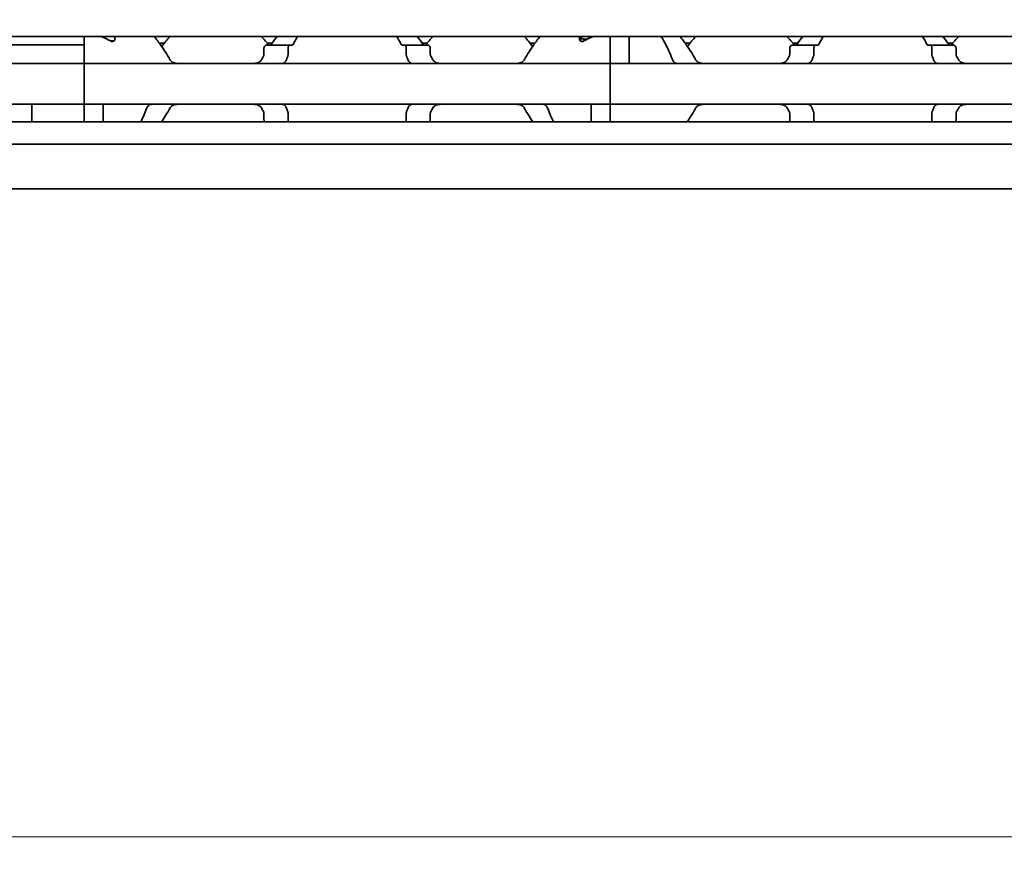
# Model space of a CAD drawing. Units: millimetres. Extents: x 0 to 841, y 0 to 594.
# Drawn here: x 396 to 463, y 367 to 424 of the extents above; entities that cross this region are included whole.
import ezdxf

# ---------------------------------------------------------------- set-up
doc = ezdxf.new("R2010")
doc.units = ezdxf.units.MM
doc.layers.add('Dimension', color=7, linetype='Continuous', lineweight=20)
doc.layers.add('Visible', color=7, linetype='Continuous', lineweight=35)
doc.styles.add('Dimensions', font='arial.ttf')
doc.dimstyles.new('Dimension style', dxfattribs={"dimtxt": 3.5, "dimasz": 2.5, "dimexe": 1, "dimexo": 1, "dimgap": 0.5, "dimtad": 1, "dimdec": 3, "dimrnd": 1e-08, "dimtxsty": 'Dimensions', "dimcen": 0.09, "dimdle": 10, "dimclrd": 172, "dimclre": 172, "dimclrt": 7, "dimaunit": 1, "dimadec": 0, "dimazin": 2, "dimtfac": 0.714286, "dimtdec": 3, "dimtmove": 0, "dimatfit": 3, "dimfxl": 1, "dimtolj": 1, "dimlwd": -1, "dimlwe": -1, "dimarcsym": 0})

# ---------------------------------------------------------------- blocks, each defined once
blk = doc.blocks.new('*D24')
at = {"layer": 'Defpoints', "color": 0, "transparency": 16777216}
for p in [(110.846, 424.356), (610.846, 413.044), (610.846, 368.37)]:
    blk.add_point(p, dxfattribs=at)
at = {"layer": 'Dimension', "color": 172, "true_color": 0x0000c6, "transparency": 16777216}
for p, q in [((110.846, 423.356), (110.846, 367.37)), ((610.846, 412.044), (610.846, 367.37)), ((113.346, 368.37), (608.346, 368.37))]:
    blk.add_line(p, q, dxfattribs=at)
for points in [[(113.346, 368.787), (113.346, 367.953), (110.846, 368.37)], [(608.346, 368.787), (608.346, 367.953), (610.846, 368.37)]]:
    blk.add_solid(points, dxfattribs=at)
at = {"layer": 'Dimension', "color": 7, "transparency": 16777216, "insert": (360.846, 372.444), "char_height": 3.5, "attachment_point": 2, "style": 'Dimensions'}
blk.add_mtext('\\A1;500{\\H2.5;±1}', dxfattribs=at)

msp = doc.modelspace()

# ---------------------------------------------------------------- linework, layer by layer
at = {"layer": 'Visible'}
for p, q in [((591.5458, 423.2065), (125.5458, 423.2065)), ((400.1958, 422.6431), (400.1958, 423.2065)), ((402.1958, 422.9065), (401.9671, 422.9065)), ((402.1958, 422.8911), (402.1958, 422.9065)), ((402.2958, 423.021), (402.2958, 423.2065)), ((405.673, 422.7565), (405.3309, 422.7565)), ((413.0607, 422.7565), (412.7186, 422.7565)), ((423.673, 422.7565), (423.3309, 422.7565)), ((431.0607, 422.7565), (430.7186, 422.7565)), ((434.0958, 423.021), (434.0958, 423.2065)), ((434.1958, 423.2065), (434.1958, 423.2048)), ((434.1958, 422.8911), (434.1958, 423.2048)), ((436.1958, 421.6329), (436.1958, 423.2065)), ((436.1958, 421.6329), (436.1958, 423.2065)), ((437.4958, 421.6329), (437.4958, 423.2065)), ((441.673, 422.7565), (441.3309, 422.7565)), ((449.0607, 422.7565), (448.7186, 422.7565)), ((459.673, 422.7565), (459.3309, 422.7565)), ((382.1958, 422.6431), (400.1958, 422.6431)), ((400.1958, 421.6329), (400.1958, 422.6431)), ((400.1958, 421.6329), (400.1958, 422.6431)), ((412.5004, 422.4065), (412.5004, 421.9671)), ((414.2762, 422.6065), (412.6829, 422.6065)), ((414.1526, 421.9671), (414.1526, 422.4065)), ((414.4236, 422.6065), (414.2762, 422.6065)), ((422.1155, 422.6065), (421.968, 422.6065)), ((423.7087, 422.6065), (422.1155, 422.6065)), ((422.239, 421.9671), (422.239, 422.4065)), ((423.8913, 422.4065), (423.8913, 421.9671)), ((448.5004, 421.9671), (448.5004, 422.4065)), ((450.2762, 422.6065), (448.6829, 422.6065)), ((450.1526, 422.4065), (450.1526, 421.9671)), ((450.2762, 422.6065), (450.4236, 422.6065)), ((457.968, 422.6065), (458.1155, 422.6065)), ((459.7087, 422.6065), (458.1155, 422.6065)), ((458.239, 422.4065), (458.239, 421.9671)), ((459.8913, 421.9671), (459.8913, 422.4065)), ((400.1958, 421.6329), (400.1958, 421.3565)), ((400.1958, 421.3565), (400.1958, 421.6329)), ((436.1958, 421.6329), (436.1958, 421.3565)), ((436.1958, 421.3565), (436.1958, 421.6329)), ((437.4958, 421.3565), (437.4958, 421.6329)), ((400.1958, 421.3565), (382.1958, 421.3565)), ((400.1958, 421.3565), (400.1958, 420.1565)), ((436.1958, 421.3565), (400.1958, 421.3565)), ((436.1958, 420.1565), (436.1958, 421.3565)), ((436.1958, 421.3565), (436.1958, 420.1565)), ((472.1958, 421.3565), (436.1958, 421.3565)), ((400.1958, 420.1565), (400.1958, 419.7565)), ((436.1958, 420.1565), (436.1958, 419.7565)), ((436.1958, 420.1565), (436.1958, 419.7565)), ((400.1958, 419.7565), (400.1958, 418.5565)), ((436.1958, 418.5565), (436.1958, 419.7565)), ((436.1958, 419.7565), (436.1958, 418.5565)), ((400.1958, 418.5565), (382.1958, 418.5565)), ((396.5958, 418.28), (396.5958, 418.5538)), ((396.5958, 417.3565), (396.5958, 418.28)), ((400.1958, 418.5565), (400.1958, 418.28)), ((400.1958, 418.28), (400.1958, 418.5565)), ((436.1958, 418.5565), (400.1958, 418.5565)), ((400.1958, 417.3565), (400.1958, 418.28)), ((400.1958, 417.3565), (400.1958, 418.28)), ((401.4958, 418.28), (401.4958, 418.5565)), ((401.4958, 417.3565), (401.4958, 418.28)), ((434.8958, 418.28), (434.8958, 418.5565)), ((434.8958, 417.3565), (434.8958, 418.28)), ((436.1958, 418.5565), (436.1958, 418.28)), ((436.1958, 418.28), (436.1958, 418.5565)), ((472.1958, 418.5565), (436.1958, 418.5565)), ((436.1958, 417.3565), (436.1958, 418.28)), ((436.1958, 417.3565), (436.1958, 418.28)), ((602.8458, 417.3565), (115.8458, 417.3565)), ((412.5004, 417.9459), (412.5004, 417.5065)), ((414.1526, 417.5065), (414.1526, 417.9459)), ((422.239, 417.5065), (422.239, 417.9459)), ((423.8913, 417.9459), (423.8913, 417.5065)), ((448.5004, 417.5065), (448.5004, 417.9459)), ((450.1526, 417.9459), (450.1526, 417.5065)), ((458.239, 417.9459), (458.239, 417.5065)), ((459.8913, 417.5065), (459.8913, 417.9459)), ((602.8458, 415.8233), (115.8458, 415.8233)), ((602.8458, 412.7565), (115.8458, 412.7565))]:
    msp.add_line(p, q, dxfattribs=at)
for centre, start, end in [((409.1958, 419.9565), 133.761743, 145.258761), ((409.1958, 419.9565), 36.0782, 46.238257), ((427.1958, 419.9565), 133.761743, 143.9218), ((427.1958, 419.9565), 34.741239, 46.238257), ((445.1958, 419.9565), 133.761743, 145.258761), ((445.1958, 419.9565), 36.0782, 46.238257), ((463.1958, 419.9565), 133.761743, 143.9218), ((409.1958, 419.9565), 214.741239, 215.294395), ((427.1958, 419.9565), 324.705605, 325.258761), ((445.1958, 419.9565), 214.741239, 215.294395)]:
    msp.add_arc(centre, 4.5, start, end, dxfattribs=at)
for centre, major_axis, ratio, start_param, end_param in [((398.7258, 419.9565), (5.25, 0), 0.7142857, 0.9023565, 1.0484815), ((437.6658, 419.9565), (5.25, 0), 0.7142857, 2.0931111, 2.2392362), ((437.6958, 419.9565), (-5.3571, 0), 0.7, 5.2347038, 5.3130882), ((396.0645, 418.0251), (0.5307, 0.5307), 0.0501627, 6.2329323, 6.3334381)]:
    msp.add_ellipse(centre, major_axis=major_axis, ratio=ratio, start_param=start_param, end_param=end_param, dxfattribs=at)
for points, knots in [([(402.2958, 423.021), (402.2958, 423.0027), (402.2905, 422.9826), (402.2684, 422.9444), (402.2516, 422.9262), (402.2146, 422.8997), (402.1937, 422.8888), (402.1469, 422.8737), (402.1208, 422.8696), (402.0708, 422.8696), (402.0448, 422.8737), (402.0062, 422.8861), (401.9921, 422.8924), (401.9796, 422.8994)], [-0.1012753, -0.1012753, -0.1012753, -0.1012753, -0.091764936, -0.091764936, -0.082254572, -0.082254572, -0.074754599, -0.074754599, -0.067254627, -0.067254627, -0.059754655, -0.059754655, -0.054895313, -0.054895313, -0.054895313, -0.054895313]), ([(406.0481, 421.6329), (405.8529, 422.0011), (405.6314, 422.3326), (405.2815, 422.8286), (405.1262, 423.0348), (404.9938, 423.206)], [-2.25468967, -2.25468967, -2.25468967, -2.25468967, -2.12404524, -2.12404524, -2.01953384, -2.01953384, -2.01953384, -2.01953384]), ([(431.3978, 423.206), (431.2654, 423.0348), (431.1102, 422.8286), (430.7603, 422.3326), (430.5388, 422.0011), (430.3435, 421.6329)], [-0.41415836, -0.41415836, -0.41415836, -0.41415836, -0.30964696, -0.30964696, -0.17900254, -0.17900254, -0.17900254, -0.17900254]), ([(434.4121, 422.8994), (434.3996, 422.8924), (434.3855, 422.8861), (434.3469, 422.8737), (434.3208, 422.8696), (434.2958, 422.8696), (434.2708, 422.8696), (434.2448, 422.8737), (434.1979, 422.8888), (434.1771, 422.8997), (434.1401, 422.9262), (434.1233, 422.9444), (434.1011, 422.9826), (434.0958, 423.0027), (434.0958, 423.021)], [-0.012359314, -0.012359314, -0.012359314, -0.012359314, -0.007499972, -0.007499972, 0, 0, 0, 0.007499972, 0.007499972, 0.014999944, 0.014999944, 0.024510308, 0.024510308, 0.034020672, 0.034020672, 0.034020672, 0.034020672]), ([(434.1958, 423.2048), (434.1958, 423.1824), (434.2038, 423.1575), (434.2364, 423.1097), (434.2612, 423.0868), (434.3159, 423.0524), (434.3477, 423.0377), (434.4188, 423.0175), (434.4582, 423.0121), (434.4958, 423.0121), (434.5334, 423.0121), (434.5728, 423.0175), (434.6298, 423.0337), (434.6498, 423.0414), (434.6679, 423.05)], [0.145856948, 0.145856948, 0.145856948, 0.145856948, 0.15931058, 0.15931058, 0.172764212, 0.172764212, 0.184042607, 0.184042607, 0.195321002, 0.195321002, 0.195321002, 0.206599397, 0.206599397, 0.213383671, 0.213383671, 0.213383671, 0.213383671]), ([(439.7061, 423.206), (439.8065, 423.0363), (439.9229, 422.8309), (440.1779, 422.335), (440.3334, 422.0025), (440.4642, 421.6329)], [0.77808996, 0.77808996, 0.77808996, 0.77808996, 0.87865488, 0.87865488, 1.00196578, 1.00196578, 1.00196578, 1.00196578]), ([(442.0481, 421.6329), (441.8529, 422.0011), (441.6314, 422.3326), (441.2815, 422.8286), (441.1262, 423.0348), (440.9938, 423.206)], [-1.03784356, -1.03784356, -1.03784356, -1.03784356, -0.90719914, -0.90719914, -0.80268774, -0.80268774, -0.80268774, -0.80268774]), ([(412.6829, 422.6065), (412.6605, 422.6065), (412.636, 422.6011), (412.5891, 422.5784), (412.5667, 422.5611), (412.5353, 422.5235), (412.5227, 422.5032), (412.5052, 422.4572), (412.5004, 422.4315), (412.5004, 422.4065)], [-0.105940543, -0.105940543, -0.105940543, -0.105940543, -0.095622909, -0.095622909, -0.085305275, -0.085305275, -0.077812409, -0.077812409, -0.070319542, -0.070319542, -0.070319542, -0.070319542]), ([(412.993, 422.6622), (412.9876, 422.6546), (412.9819, 422.6479), (412.9759, 422.6419), (412.9698, 422.6359), (412.9636, 422.6307), (412.9571, 422.6263), (412.9506, 422.6219), (412.944, 422.6182), (412.9372, 422.6153), (412.9303, 422.6124), (412.9234, 422.6102), (412.9163, 422.6087), (412.9091, 422.6072), (412.9019, 422.6065), (412.8945, 422.6065)], [0, 0, 0, 0, 0.2, 0.2, 0.2, 0.4, 0.4, 0.4, 0.6, 0.6, 0.6, 0.8, 0.8, 0.8, 1, 1, 1, 1]), ([(414.1526, 422.4065), (414.1526, 422.4315), (414.1559, 422.4577), (414.1682, 422.5053), (414.1773, 422.5266), (414.199, 422.5632), (414.2136, 422.5797), (414.2446, 422.6013), (414.2611, 422.6065), (414.2762, 422.6065)], [0, 0, 0, 0, 0.007494944, 0.007494944, 0.014989887, 0.014989887, 0.023898388, 0.023898388, 0.032806888, 0.032806888, 0.032806888, 0.032806888]), ([(414.4236, 422.6065), (414.429, 422.6065), (414.4343, 422.6073), (414.4395, 422.6088), (414.4446, 422.6104), (414.4497, 422.6127), (414.4546, 422.6157), (414.4595, 422.6188), (414.4643, 422.6225), (414.4689, 422.627), (414.4735, 422.6315), (414.4778, 422.6367), (414.482, 422.6426), (414.4862, 422.6484), (414.4901, 422.655), (414.4938, 422.6622)], [0, 0, 0, 0, 0.2, 0.2, 0.2, 0.4, 0.4, 0.4, 0.6, 0.6, 0.6, 0.8, 0.8, 0.8, 1, 1, 1, 1]), ([(421.8979, 422.6622), (421.9016, 422.6548), (421.9056, 422.6482), (421.9099, 422.6423), (421.9141, 422.6363), (421.9185, 422.6311), (421.9231, 422.6267), (421.9277, 422.6222), (421.9325, 422.6185), (421.9374, 422.6155), (421.9423, 422.6125), (421.9473, 422.6102), (421.9524, 422.6087), (421.9575, 422.6072), (421.9627, 422.6065), (421.968, 422.6065)], [0, 0, 0, 0, 0.2, 0.2, 0.2, 0.4, 0.4, 0.4, 0.6, 0.6, 0.6, 0.8, 0.8, 0.8, 1, 1, 1, 1]), ([(422.1155, 422.6065), (422.1306, 422.6065), (422.147, 422.6013), (422.1781, 422.5797), (422.1927, 422.5632), (422.2143, 422.5266), (422.2234, 422.5053), (422.2358, 422.4577), (422.239, 422.4315), (422.239, 422.4065)], [0.097683972, 0.097683972, 0.097683972, 0.097683972, 0.106592472, 0.106592472, 0.115500973, 0.115500973, 0.122995916, 0.122995916, 0.13049086, 0.13049086, 0.13049086, 0.13049086]), ([(423.4972, 422.6065), (423.4897, 422.6065), (423.4823, 422.6073), (423.475, 422.6088), (423.4678, 422.6103), (423.4608, 422.6125), (423.4539, 422.6155), (423.4471, 422.6185), (423.4404, 422.6222), (423.434, 422.6267), (423.4276, 422.6311), (423.4214, 422.6363), (423.4155, 422.6422), (423.4096, 422.6481), (423.404, 422.6548), (423.3987, 422.6622)], [0, 0, 0, 0, 0.2, 0.2, 0.2, 0.4, 0.4, 0.4, 0.6, 0.6, 0.6, 0.8, 0.8, 0.8, 1, 1, 1, 1]), ([(423.8913, 422.4065), (423.8913, 422.4315), (423.8865, 422.4572), (423.8689, 422.5032), (423.8563, 422.5235), (423.8249, 422.5611), (423.8026, 422.5784), (423.7557, 422.6011), (423.7311, 422.6065), (423.7087, 422.6065)], [-0.070309255, -0.070309255, -0.070309255, -0.070309255, -0.062816389, -0.062816389, -0.055323522, -0.055323522, -0.045005888, -0.045005888, -0.034688254, -0.034688254, -0.034688254, -0.034688254]), ([(448.6829, 422.6065), (448.6605, 422.6065), (448.636, 422.6011), (448.5891, 422.5784), (448.5667, 422.5611), (448.5353, 422.5235), (448.5227, 422.5032), (448.5052, 422.4572), (448.5004, 422.4315), (448.5004, 422.4065)], [-0.035621001, -0.035621001, -0.035621001, -0.035621001, -0.025303367, -0.025303367, -0.014985733, -0.014985733, -0.007492866, -0.007492866, 0, 0, 0, 0]), ([(448.993, 422.6622), (448.9876, 422.6546), (448.9819, 422.6479), (448.9759, 422.6419), (448.9698, 422.6359), (448.9636, 422.6307), (448.9571, 422.6263), (448.9506, 422.6219), (448.944, 422.6182), (448.9372, 422.6153), (448.9303, 422.6124), (448.9234, 422.6102), (448.9163, 422.6087), (448.9091, 422.6072), (448.9019, 422.6065), (448.8945, 422.6065)], [0, 0, 0, 0, 0.2, 0.2, 0.2, 0.4, 0.4, 0.4, 0.6, 0.6, 0.6, 0.8, 0.8, 0.8, 1, 1, 1, 1]), ([(450.1526, 422.4065), (450.1526, 422.4326), (450.1562, 422.46), (450.1695, 422.5092), (450.1793, 422.531), (450.2016, 422.5663), (450.2158, 422.5816), (450.2458, 422.6017), (450.2617, 422.6065), (450.2762, 422.6065)], [0.06524543, 0.06524543, 0.06524543, 0.06524543, 0.0730887, 0.0730887, 0.08093197, 0.08093197, 0.089494987, 0.089494987, 0.098058005, 0.098058005, 0.098058005, 0.098058005]), ([(450.4236, 422.6065), (450.429, 422.6065), (450.4343, 422.6073), (450.4395, 422.6088), (450.4446, 422.6104), (450.4497, 422.6127), (450.4546, 422.6157), (450.4595, 422.6188), (450.4643, 422.6225), (450.4689, 422.627), (450.4735, 422.6315), (450.4778, 422.6367), (450.482, 422.6426), (450.4862, 422.6484), (450.4901, 422.655), (450.4938, 422.6622)], [0, 0, 0, 0, 0.2, 0.2, 0.2, 0.4, 0.4, 0.4, 0.6, 0.6, 0.6, 0.8, 0.8, 0.8, 1, 1, 1, 1]), ([(457.8979, 422.6622), (457.9016, 422.6548), (457.9056, 422.6482), (457.9099, 422.6423), (457.9141, 422.6363), (457.9185, 422.6311), (457.9231, 422.6267), (457.9277, 422.6222), (457.9325, 422.6185), (457.9374, 422.6155), (457.9423, 422.6125), (457.9473, 422.6102), (457.9524, 422.6087), (457.9575, 422.6072), (457.9627, 422.6065), (457.968, 422.6065)], [0, 0, 0, 0, 0.2, 0.2, 0.2, 0.4, 0.4, 0.4, 0.6, 0.6, 0.6, 0.8, 0.8, 0.8, 1, 1, 1, 1]), ([(458.1155, 422.6065), (458.13, 422.6065), (458.1458, 422.6017), (458.1759, 422.5816), (458.1901, 422.5663), (458.2123, 422.531), (458.2221, 422.5092), (458.2355, 422.46), (458.239, 422.4326), (458.239, 422.4065)], [0.032441368, 0.032441368, 0.032441368, 0.032441368, 0.041004385, 0.041004385, 0.049567403, 0.049567403, 0.057410673, 0.057410673, 0.065253943, 0.065253943, 0.065253943, 0.065253943]), ([(459.4972, 422.6065), (459.4897, 422.6065), (459.4823, 422.6073), (459.475, 422.6088), (459.4678, 422.6103), (459.4608, 422.6125), (459.4539, 422.6155), (459.4471, 422.6185), (459.4404, 422.6222), (459.434, 422.6267), (459.4276, 422.6311), (459.4214, 422.6363), (459.4155, 422.6422), (459.4096, 422.6481), (459.404, 422.6548), (459.3987, 422.6622)], [0, 0, 0, 0, 0.2, 0.2, 0.2, 0.4, 0.4, 0.4, 0.6, 0.6, 0.6, 0.8, 0.8, 0.8, 1, 1, 1, 1]), ([(459.8913, 422.4065), (459.8913, 422.4315), (459.8865, 422.4572), (459.8689, 422.5032), (459.8563, 422.5235), (459.8249, 422.5611), (459.8026, 422.5784), (459.7557, 422.6011), (459.7311, 422.6065), (459.7087, 422.6065)], [-0.140628797, -0.140628797, -0.140628797, -0.140628797, -0.133135931, -0.133135931, -0.125643064, -0.125643064, -0.11532543, -0.11532543, -0.105007796, -0.105007796, -0.105007796, -0.105007796]), ([(406.6059, 421.3565), (406.5192, 421.3565), (406.4268, 421.3673), (406.2567, 421.424), (406.1788, 421.4697), (406.0924, 421.5626), (406.0681, 421.5957), (406.0481, 421.6329)], [0.120532718, 0.120532718, 0.120532718, 0.120532718, 0.152021656, 0.152021656, 0.183510594, 0.183510594, 0.196686157, 0.196686157, 0.196686157, 0.196686157]), ([(412.3435, 421.6329), (412.3235, 421.5957), (412.2993, 421.5626), (412.2128, 421.4697), (412.135, 421.424), (411.9648, 421.3673), (411.8725, 421.3565), (411.7857, 421.3565)], [0.243182902, 0.243182902, 0.243182902, 0.243182902, 0.256358466, 0.256358466, 0.287847404, 0.287847404, 0.319336342, 0.319336342, 0.319336342, 0.319336342]), ([(412.5004, 421.9671), (412.5004, 421.9533), (412.499, 421.9394), (412.4935, 421.9124), (412.4893, 421.8993), (412.4809, 421.8794), (412.4772, 421.8722), (412.4732, 421.8653)], [0.075784492, 0.075784492, 0.075784492, 0.075784492, 0.079915248, 0.079915248, 0.084046003, 0.084046003, 0.086609452, 0.086609452, 0.086609452, 0.086609452]), ([(413.8015, 421.3697), (413.8192, 421.3749), (413.8365, 421.3816), (413.8532, 421.3899), (413.87, 421.3982), (413.8861, 421.408), (413.9016, 421.4194), (413.9172, 421.4308), (413.932, 421.4438), (413.9462, 421.4584), (413.9604, 421.473), (413.9738, 421.4892), (413.9863, 421.507), (413.9988, 421.5249), (414.0105, 421.5443), (414.0211, 421.5653), (414.0317, 421.5863), (414.0412, 421.6089), (414.0495, 421.6329)], [0, 0, 0, 0, 0.1666667, 0.1666667, 0.1666667, 0.3333333, 0.3333333, 0.3333333, 0.5, 0.5, 0.5, 0.6666667, 0.6666667, 0.6666667, 0.8333333, 0.8333333, 0.8333333, 1, 1, 1, 1]), ([(414.0495, 421.6329), (414.0631, 421.6724), (414.077, 421.7115), (414.0912, 421.7502), (414.1054, 421.7889), (414.1199, 421.8273), (414.1345, 421.8653)], [0, 0, 0, 0, 0.5, 0.5, 0.5, 1, 1, 1, 1]), ([(414.1345, 421.8653), (414.1378, 421.8738), (414.1408, 421.8829), (414.1495, 421.9161), (414.1526, 421.9422), (414.1526, 421.9671)], [-0.010440858, -0.010440858, -0.010440858, -0.010440858, -0.007455368, -0.007455368, 0, 0, 0, 0]), ([(422.239, 421.9671), (422.239, 421.9422), (422.2422, 421.9161), (422.2508, 421.8829), (422.2538, 421.8738), (422.2571, 421.8653)], [-0.134426817, -0.134426817, -0.134426817, -0.134426817, -0.126971449, -0.126971449, -0.123985958, -0.123985958, -0.123985958, -0.123985958]), ([(422.2571, 421.8653), (422.2718, 421.8273), (422.2862, 421.7889), (422.3004, 421.7502), (422.3146, 421.7115), (422.3285, 421.6724), (422.3422, 421.6329)], [0, 0, 0, 0, 0.5, 0.5, 0.5, 1, 1, 1, 1]), ([(422.3422, 421.6329), (422.3573, 421.5896), (422.3765, 421.5507), (422.4325, 421.4652), (422.4774, 421.4228), (422.5476, 421.3846), (422.5687, 421.376), (422.5901, 421.3697)], [-0.327999486, -0.327999486, -0.327999486, -0.327999486, -0.313564005, -0.313564005, -0.289382092, -0.289382092, -0.279529085, -0.279529085, -0.279529085, -0.279529085]), ([(423.9185, 421.8653), (423.9145, 421.8722), (423.9108, 421.8794), (423.9023, 421.8993), (423.8982, 421.9124), (423.8927, 421.9394), (423.8913, 421.9533), (423.8913, 421.9671)], [0.065062027, 0.065062027, 0.065062027, 0.065062027, 0.067625477, 0.067625477, 0.071756232, 0.071756232, 0.075886987, 0.075886987, 0.075886987, 0.075886987]), ([(424.6059, 421.3565), (424.5192, 421.3565), (424.4268, 421.3673), (424.2567, 421.424), (424.1788, 421.4697), (424.0924, 421.5626), (424.0681, 421.5957), (424.0481, 421.6329)], [0.120532718, 0.120532718, 0.120532718, 0.120532718, 0.152021656, 0.152021656, 0.183510594, 0.183510594, 0.196686157, 0.196686157, 0.196686157, 0.196686157]), ([(430.3435, 421.6329), (430.3235, 421.5957), (430.2993, 421.5626), (430.2128, 421.4697), (430.135, 421.424), (429.9648, 421.3673), (429.8725, 421.3565), (429.7857, 421.3565)], [0.243182902, 0.243182902, 0.243182902, 0.243182902, 0.256358466, 0.256358466, 0.287847404, 0.287847404, 0.319336342, 0.319336342, 0.319336342, 0.319336342]), ([(440.4642, 421.6329), (440.4796, 421.5899), (440.4992, 421.5512), (440.5566, 421.4655), (440.6029, 421.4229), (440.6739, 421.3853), (440.6943, 421.3771), (440.7149, 421.3709)], [-0.330788443, -0.330788443, -0.330788443, -0.330788443, -0.316403776, -0.316403776, -0.291947152, -0.291947152, -0.282601424, -0.282601424, -0.282601424, -0.282601424]), ([(442.6059, 421.3565), (442.5192, 421.3565), (442.4268, 421.3673), (442.2567, 421.424), (442.1788, 421.4697), (442.0924, 421.5626), (442.0681, 421.5957), (442.0481, 421.6329)], [0.340506356, 0.340506356, 0.340506356, 0.340506356, 0.371995294, 0.371995294, 0.403484232, 0.403484232, 0.416659795, 0.416659795, 0.416659795, 0.416659795]), ([(448.3435, 421.6329), (448.3235, 421.5957), (448.2993, 421.5626), (448.2128, 421.4697), (448.135, 421.424), (447.9648, 421.3673), (447.8725, 421.3565), (447.7857, 421.3565)], [0.023248373, 0.023248373, 0.023248373, 0.023248373, 0.036423936, 0.036423936, 0.067912874, 0.067912874, 0.099401812, 0.099401812, 0.099401812, 0.099401812]), ([(448.5004, 421.9671), (448.5004, 421.9424), (448.4957, 421.9169), (448.4831, 421.884), (448.4784, 421.8743), (448.4732, 421.8653)], [0, 0, 0, 0, 0.007395969, 0.007395969, 0.010729833, 0.010729833, 0.010729833, 0.010729833]), ([(449.8015, 421.3697), (449.8229, 421.376), (449.844, 421.3846), (449.9142, 421.4228), (449.9592, 421.4652), (450.0152, 421.5507), (450.0344, 421.5896), (450.0495, 421.6329)], [-0.246434448, -0.246434448, -0.246434448, -0.246434448, -0.236581441, -0.236581441, -0.212399527, -0.212399527, -0.197964046, -0.197964046, -0.197964046, -0.197964046]), ([(450.0495, 421.6329), (450.0631, 421.6724), (450.077, 421.7115), (450.0912, 421.7502), (450.1054, 421.7889), (450.1199, 421.8273), (450.1345, 421.8653)], [0, 0, 0, 0, 0.5, 0.5, 0.5, 1, 1, 1, 1]), ([(450.1345, 421.8653), (450.1374, 421.8728), (450.14, 421.8807), (450.1491, 421.9134), (450.1526, 421.9409), (450.1526, 421.9671)], [-0.077691463, -0.077691463, -0.077691463, -0.077691463, -0.075076476, -0.075076476, -0.067213408, -0.067213408, -0.067213408, -0.067213408]), ([(458.239, 421.9671), (458.239, 421.9409), (458.2425, 421.9134), (458.2516, 421.8807), (458.2542, 421.8728), (458.2571, 421.8653)], [-0.067218933, -0.067218933, -0.067218933, -0.067218933, -0.059355865, -0.059355865, -0.056740878, -0.056740878, -0.056740878, -0.056740878]), ([(458.2571, 421.8653), (458.2718, 421.8273), (458.2862, 421.7889), (458.3004, 421.7502), (458.3146, 421.7115), (458.3285, 421.6724), (458.3422, 421.6329)], [0, 0, 0, 0, 0.5, 0.5, 0.5, 1, 1, 1, 1]), ([(458.3422, 421.6329), (458.3505, 421.6089), (458.36, 421.5863), (458.3706, 421.5653), (458.3812, 421.5443), (458.3928, 421.5249), (458.4053, 421.5071), (458.4178, 421.4892), (458.4313, 421.473), (458.4454, 421.4584), (458.4596, 421.4438), (458.4745, 421.4308), (458.49, 421.4194), (458.5055, 421.408), (458.5217, 421.3982), (458.5384, 421.3899), (458.5551, 421.3816), (458.5724, 421.3749), (458.5901, 421.3697)], [0, 0, 0, 0, 0.1666667, 0.1666667, 0.1666667, 0.3333333, 0.3333333, 0.3333333, 0.5, 0.5, 0.5, 0.6666667, 0.6666667, 0.6666667, 0.8333333, 0.8333333, 0.8333333, 1, 1, 1, 1]), ([(459.9185, 421.8653), (459.9133, 421.8743), (459.9086, 421.884), (459.896, 421.9169), (459.8913, 421.9424), (459.8913, 421.9671)], [0.140916589, 0.140916589, 0.140916589, 0.140916589, 0.144250453, 0.144250453, 0.151646422, 0.151646422, 0.151646422, 0.151646422]), ([(460.6059, 421.3565), (460.5192, 421.3565), (460.4268, 421.3673), (460.2567, 421.424), (460.1788, 421.4697), (460.0924, 421.5626), (460.0681, 421.5957), (460.0481, 421.6329)], [0.340506356, 0.340506356, 0.340506356, 0.340506356, 0.371995294, 0.371995294, 0.403484232, 0.403484232, 0.416659795, 0.416659795, 0.416659795, 0.416659795]), ([(413.7329, 421.3565), (413.7413, 421.3565), (413.7512, 421.3576), (413.7626, 421.3599), (413.774, 421.3621), (413.7869, 421.3654), (413.8015, 421.3697)], [0, 0, 0, 0, 0.5, 0.5, 0.5, 1, 1, 1, 1]), ([(422.5901, 421.3697), (422.6048, 421.3654), (422.6177, 421.3621), (422.6291, 421.3599), (422.6405, 421.3576), (422.6504, 421.3565), (422.6588, 421.3565)], [0, 0, 0, 0, 0.5, 0.5, 0.5, 1, 1, 1, 1]), ([(440.7149, 421.3709), (440.7305, 421.3662), (440.7442, 421.3626), (440.7563, 421.3602), (440.7684, 421.3577), (440.7787, 421.3565), (440.7876, 421.3565)], [0, 0, 0, 0, 0.5, 0.5, 0.5, 1, 1, 1, 1]), ([(449.7329, 421.3565), (449.7413, 421.3565), (449.7511, 421.3576), (449.7625, 421.3599), (449.7739, 421.3621), (449.7869, 421.3654), (449.8015, 421.3697)], [0, 0, 0, 0, 0.5, 0.5, 0.5, 1, 1, 1, 1]), ([(458.5901, 421.3697), (458.6047, 421.3654), (458.6176, 421.3621), (458.629, 421.3599), (458.6404, 421.3576), (458.6503, 421.3565), (458.6588, 421.3565)], [0, 0, 0, 0, 0.5, 0.5, 0.5, 1, 1, 1, 1]), ([(404.8155, 418.5565), (404.7929, 418.5565), (404.7711, 418.5544), (404.7501, 418.5506), (404.7291, 418.5467), (404.709, 418.5409), (404.6896, 418.5334), (404.6702, 418.5259), (404.6516, 418.5166), (404.6337, 418.5054), (404.6159, 418.4943), (404.5988, 418.4813), (404.5825, 418.4664), (404.5663, 418.4515), (404.5508, 418.4346), (404.5364, 418.4158), (404.522, 418.397), (404.5086, 418.3762), (404.4965, 418.3535), (404.4844, 418.3308), (404.4735, 418.3063), (404.4642, 418.28)], [0, 0, 0, 0, 0.1428571, 0.1428571, 0.1428571, 0.2857143, 0.2857143, 0.2857143, 0.4285714, 0.4285714, 0.4285714, 0.5714286, 0.5714286, 0.5714286, 0.7142857, 0.7142857, 0.7142857, 0.8571429, 0.8571429, 0.8571429, 1, 1, 1, 1]), ([(406.0481, 418.28), (406.0681, 418.3172), (406.0924, 418.3503), (406.1788, 418.4432), (406.2567, 418.4889), (406.4268, 418.5456), (406.5192, 418.5565), (406.6059, 418.5565)], [0.243182902, 0.243182902, 0.243182902, 0.243182902, 0.256358466, 0.256358466, 0.287847404, 0.287847404, 0.319336342, 0.319336342, 0.319336342, 0.319336342]), ([(411.7857, 418.5565), (411.8725, 418.5565), (411.9648, 418.5456), (412.135, 418.4889), (412.2128, 418.4432), (412.2993, 418.3503), (412.3235, 418.3172), (412.3435, 418.28)], [0.120532718, 0.120532718, 0.120532718, 0.120532718, 0.152021656, 0.152021656, 0.183510594, 0.183510594, 0.196686157, 0.196686157, 0.196686157, 0.196686157]), ([(412.4732, 418.0477), (412.4784, 418.0387), (412.4831, 418.029), (412.4957, 417.996), (412.5004, 417.9705), (412.5004, 417.9459)], [0.140916589, 0.140916589, 0.140916589, 0.140916589, 0.144250453, 0.144250453, 0.151646422, 0.151646422, 0.151646422, 0.151646422]), ([(413.8015, 418.5433), (413.7869, 418.5475), (413.774, 418.5509), (413.7626, 418.5531), (413.7512, 418.5553), (413.7413, 418.5565), (413.7329, 418.5565)], [0, 0, 0, 0, 0.5, 0.5, 0.5, 1, 1, 1, 1]), ([(414.0495, 418.28), (414.0412, 418.304), (414.0317, 418.3265), (414.0211, 418.3475), (414.0106, 418.3685), (413.9989, 418.3879), (413.9864, 418.4057), (413.9739, 418.4235), (413.9605, 418.4398), (413.9464, 418.4544), (413.9323, 418.469), (413.9174, 418.482), (413.9018, 418.4934), (413.8863, 418.5048), (413.8701, 418.5147), (413.8534, 418.523), (413.8366, 418.5313), (413.8193, 418.5381), (413.8015, 418.5433)], [0, 0, 0, 0, 0.1666667, 0.1666667, 0.1666667, 0.3333333, 0.3333333, 0.3333333, 0.5, 0.5, 0.5, 0.6666667, 0.6666667, 0.6666667, 0.8333333, 0.8333333, 0.8333333, 1, 1, 1, 1]), ([(414.1345, 418.0477), (414.1199, 418.0857), (414.1054, 418.124), (414.0912, 418.1628), (414.077, 418.2015), (414.0631, 418.2406), (414.0495, 418.28)], [0, 0, 0, 0, 0.5, 0.5, 0.5, 1, 1, 1, 1]), ([(414.1526, 417.9459), (414.1526, 417.9707), (414.1495, 417.9969), (414.1408, 418.03), (414.1378, 418.0391), (414.1345, 418.0477)], [-0.067213408, -0.067213408, -0.067213408, -0.067213408, -0.059758041, -0.059758041, -0.05677255, -0.05677255, -0.05677255, -0.05677255]), ([(422.2571, 418.0477), (422.2538, 418.0391), (422.2508, 418.03), (422.2422, 417.9969), (422.239, 417.9707), (422.239, 417.9459)], [-0.077654267, -0.077654267, -0.077654267, -0.077654267, -0.074668776, -0.074668776, -0.067213408, -0.067213408, -0.067213408, -0.067213408]), ([(422.3422, 418.28), (422.3285, 418.2406), (422.3146, 418.2015), (422.3004, 418.1628), (422.2862, 418.124), (422.2718, 418.0857), (422.2571, 418.0477)], [0, 0, 0, 0, 0.5, 0.5, 0.5, 1, 1, 1, 1]), ([(422.5901, 418.5433), (422.5687, 418.5369), (422.5476, 418.5284), (422.4774, 418.4901), (422.4325, 418.4477), (422.3765, 418.3622), (422.3573, 418.3233), (422.3422, 418.28)], [-0.07111327, -0.07111327, -0.07111327, -0.07111327, -0.061260263, -0.061260263, -0.03707835, -0.03707835, -0.022642868, -0.022642868, -0.022642868, -0.022642868]), ([(422.6588, 418.5565), (422.6504, 418.5565), (422.6405, 418.5553), (422.6291, 418.5531), (422.6177, 418.5509), (422.6048, 418.5476), (422.5901, 418.5433)], [0, 0, 0, 0, 0.5, 0.5, 0.5, 1, 1, 1, 1]), ([(423.8913, 417.9459), (423.8913, 417.9705), (423.896, 417.996), (423.9086, 418.029), (423.9133, 418.0387), (423.9185, 418.0477)], [0, 0, 0, 0, 0.007395969, 0.007395969, 0.010729833, 0.010729833, 0.010729833, 0.010729833]), ([(424.0481, 418.28), (424.0681, 418.3172), (424.0924, 418.3503), (424.1788, 418.4432), (424.2567, 418.4889), (424.4268, 418.5456), (424.5192, 418.5565), (424.6059, 418.5565)], [0.243182902, 0.243182902, 0.243182902, 0.243182902, 0.256358466, 0.256358466, 0.287847404, 0.287847404, 0.319336342, 0.319336342, 0.319336342, 0.319336342]), ([(429.7857, 418.5565), (429.8725, 418.5565), (429.9648, 418.5456), (430.135, 418.4889), (430.2128, 418.4432), (430.2993, 418.3503), (430.3235, 418.3172), (430.3435, 418.28)], [0.120532718, 0.120532718, 0.120532718, 0.120532718, 0.152021656, 0.152021656, 0.183510594, 0.183510594, 0.196686157, 0.196686157, 0.196686157, 0.196686157]), ([(431.9274, 418.28), (431.912, 418.3231), (431.8925, 418.3617), (431.8351, 418.4475), (431.7887, 418.49), (431.686, 418.5445), (431.6296, 418.5565), (431.5762, 418.5565)], [-0.330901473, -0.330901473, -0.330901473, -0.330901473, -0.316516806, -0.316516806, -0.292060182, -0.292060182, -0.267603559, -0.267603559, -0.267603559, -0.267603559]), ([(442.0481, 418.28), (442.0759, 418.3318), (442.1125, 418.376), (442.2108, 418.4628), (442.2843, 418.5007), (442.4423, 418.5474), (442.5269, 418.5565), (442.6059, 418.5565)], [0.023544309, 0.023544309, 0.023544309, 0.023544309, 0.042040088, 0.042040088, 0.070740504, 0.070740504, 0.09944092, 0.09944092, 0.09944092, 0.09944092]), ([(447.7857, 418.5565), (447.8648, 418.5565), (447.9493, 418.5474), (448.1073, 418.5007), (448.1808, 418.4628), (448.2791, 418.376), (448.3158, 418.3318), (448.3435, 418.28)], [0.340467248, 0.340467248, 0.340467248, 0.340467248, 0.369167664, 0.369167664, 0.39786808, 0.39786808, 0.416363859, 0.416363859, 0.416363859, 0.416363859]), ([(448.4732, 418.0477), (448.4772, 418.0408), (448.4809, 418.0335), (448.4893, 418.0137), (448.4935, 418.0006), (448.499, 417.9736), (448.5004, 417.9596), (448.5004, 417.9459)], [0.065062027, 0.065062027, 0.065062027, 0.065062027, 0.067625477, 0.067625477, 0.071756232, 0.071756232, 0.075886987, 0.075886987, 0.075886987, 0.075886987]), ([(449.8015, 418.5433), (449.7869, 418.5476), (449.7739, 418.5509), (449.7625, 418.5531), (449.7511, 418.5553), (449.7413, 418.5565), (449.7329, 418.5565)], [0, 0, 0, 0, 0.5, 0.5, 0.5, 1, 1, 1, 1]), ([(450.0495, 418.28), (450.0344, 418.3233), (450.0152, 418.3622), (449.9592, 418.4477), (449.9142, 418.4901), (449.844, 418.5284), (449.8229, 418.5369), (449.8015, 418.5433)], [-0.152678309, -0.152678309, -0.152678309, -0.152678309, -0.138242828, -0.138242828, -0.114060914, -0.114060914, -0.104207907, -0.104207907, -0.104207907, -0.104207907]), ([(450.1345, 418.0477), (450.1199, 418.0857), (450.1054, 418.124), (450.0912, 418.1628), (450.077, 418.2015), (450.0631, 418.2406), (450.0495, 418.28)], [0, 0, 0, 0, 0.5, 0.5, 0.5, 1, 1, 1, 1]), ([(450.1526, 417.9459), (450.1526, 417.9707), (450.1495, 417.9969), (450.1408, 418.03), (450.1378, 418.0391), (450.1345, 418.0477)], [-0.134426817, -0.134426817, -0.134426817, -0.134426817, -0.126971449, -0.126971449, -0.123985958, -0.123985958, -0.123985958, -0.123985958]), ([(458.2571, 418.0477), (458.2538, 418.0391), (458.2508, 418.03), (458.2422, 417.9969), (458.239, 417.9707), (458.239, 417.9459)], [-0.010440858, -0.010440858, -0.010440858, -0.010440858, -0.007455368, -0.007455368, 0, 0, 0, 0]), ([(458.3422, 418.28), (458.3285, 418.2406), (458.3146, 418.2015), (458.3004, 418.1628), (458.2862, 418.124), (458.2718, 418.0857), (458.2571, 418.0477)], [0, 0, 0, 0, 0.5, 0.5, 0.5, 1, 1, 1, 1]), ([(458.5901, 418.5433), (458.5723, 418.5381), (458.555, 418.5313), (458.5383, 418.523), (458.5215, 418.5147), (458.5054, 418.5048), (458.4898, 418.4934), (458.4743, 418.482), (458.4594, 418.469), (458.4453, 418.4544), (458.4311, 418.4398), (458.4177, 418.4236), (458.4052, 418.4057), (458.3927, 418.3879), (458.3811, 418.3685), (458.3705, 418.3475), (458.36, 418.3265), (458.3504, 418.304), (458.3422, 418.28)], [0, 0, 0, 0, 0.1666667, 0.1666667, 0.1666667, 0.3333333, 0.3333333, 0.3333333, 0.5, 0.5, 0.5, 0.6666667, 0.6666667, 0.6666667, 0.8333333, 0.8333333, 0.8333333, 1, 1, 1, 1]), ([(458.6588, 418.5565), (458.6503, 418.5565), (458.6405, 418.5553), (458.6291, 418.5531), (458.6177, 418.5509), (458.6047, 418.5475), (458.5901, 418.5433)], [0, 0, 0, 0, 0.5, 0.5, 0.5, 1, 1, 1, 1]), ([(459.8913, 417.9459), (459.8913, 417.9596), (459.8927, 417.9736), (459.8982, 418.0006), (459.9023, 418.0137), (459.9108, 418.0335), (459.9145, 418.0408), (459.9185, 418.0477)], [0.075784492, 0.075784492, 0.075784492, 0.075784492, 0.079915248, 0.079915248, 0.084046003, 0.084046003, 0.086609452, 0.086609452, 0.086609452, 0.086609452]), ([(460.0481, 418.28), (460.0759, 418.3318), (460.1125, 418.376), (460.2108, 418.4628), (460.2843, 418.5007), (460.4423, 418.5474), (460.5269, 418.5565), (460.6059, 418.5565)], [0.023544309, 0.023544309, 0.023544309, 0.023544309, 0.042040088, 0.042040088, 0.070740504, 0.070740504, 0.09944092, 0.09944092, 0.09944092, 0.09944092]), ([(412.5004, 417.5065), (412.5004, 417.4815), (412.5052, 417.4557), (412.5227, 417.4098), (412.5353, 417.3895), (412.5536, 417.3676), (412.559, 417.3618), (412.5646, 417.3565)], [-0.070309255, -0.070309255, -0.070309255, -0.070309255, -0.062816389, -0.062816389, -0.055323522, -0.055323522, -0.052451347, -0.052451347, -0.052451347, -0.052451347]), ([(414.1957, 417.3565), (414.1927, 417.3607), (414.1899, 417.365), (414.1773, 417.3863), (414.1682, 417.4076), (414.1559, 417.4552), (414.1526, 417.4815), (414.1526, 417.5065)], [0.113459521, 0.113459521, 0.113459521, 0.113459521, 0.115500973, 0.115500973, 0.122995916, 0.122995916, 0.13049086, 0.13049086, 0.13049086, 0.13049086]), ([(422.239, 417.5065), (422.239, 417.4815), (422.2358, 417.4552), (422.2234, 417.4076), (422.2143, 417.3863), (422.2018, 417.365), (422.1989, 417.3607), (422.1959, 417.3565)], [0, 0, 0, 0, 0.007494944, 0.007494944, 0.014989887, 0.014989887, 0.017031339, 0.017031339, 0.017031339, 0.017031339]), ([(423.827, 417.3565), (423.8327, 417.3618), (423.8381, 417.3676), (423.8563, 417.3895), (423.8689, 417.4098), (423.8865, 417.4557), (423.8913, 417.4815), (423.8913, 417.5065)], [-0.088167163, -0.088167163, -0.088167163, -0.088167163, -0.085294988, -0.085294988, -0.077802121, -0.077802121, -0.070309255, -0.070309255, -0.070309255, -0.070309255]), ([(448.5004, 417.5065), (448.5004, 417.4815), (448.5052, 417.4557), (448.5227, 417.4098), (448.5353, 417.3895), (448.5536, 417.3676), (448.559, 417.3618), (448.5646, 417.3565)], [-0.14061851, -0.14061851, -0.14061851, -0.14061851, -0.133125644, -0.133125644, -0.125632777, -0.125632777, -0.122760602, -0.122760602, -0.122760602, -0.122760602]), ([(450.1957, 417.3565), (450.1937, 417.3593), (450.1918, 417.3621), (450.1793, 417.3819), (450.1695, 417.4038), (450.1562, 417.453), (450.1526, 417.4803), (450.1526, 417.5065)], [0.048202855, 0.048202855, 0.048202855, 0.048202855, 0.049567403, 0.049567403, 0.057410673, 0.057410673, 0.065253943, 0.065253943, 0.065253943, 0.065253943]), ([(458.239, 417.5065), (458.239, 417.4803), (458.2355, 417.453), (458.2221, 417.4038), (458.2123, 417.3819), (458.1998, 417.3621), (458.1979, 417.3593), (458.1959, 417.3565)], [0.06524543, 0.06524543, 0.06524543, 0.06524543, 0.0730887, 0.0730887, 0.08093197, 0.08093197, 0.082296518, 0.082296518, 0.082296518, 0.082296518]), ([(459.827, 417.3565), (459.8327, 417.3618), (459.8381, 417.3676), (459.8563, 417.3895), (459.8689, 417.4098), (459.8865, 417.4557), (459.8913, 417.4815), (459.8913, 417.5065)], [-0.017857908, -0.017857908, -0.017857908, -0.017857908, -0.014985733, -0.014985733, -0.007492866, -0.007492866, 0, 0, 0, 0])]:
    msp.add_open_spline(points, degree=3, knots=knots, dxfattribs=at)
for points in [[(413.3978, 423.206), (413.2763, 423.0489), (413.1355, 422.8622), (412.993, 422.6622)], [(414.4938, 422.6622), (414.597, 422.8642), (414.7006, 423.0502), (414.7911, 423.206)], [(421.6006, 423.206), (421.691, 423.0502), (421.7947, 422.8642), (421.8979, 422.6622)], [(423.3987, 422.6622), (423.2561, 422.8622), (423.1153, 423.0489), (422.9938, 423.206)], [(449.3978, 423.206), (449.2763, 423.0489), (449.1355, 422.8622), (448.993, 422.6622)], [(450.4938, 422.6622), (450.597, 422.8642), (450.7006, 423.0502), (450.7911, 423.206)], [(457.6006, 423.206), (457.691, 423.0502), (457.7947, 422.8642), (457.8979, 422.6622)], [(459.3987, 422.6622), (459.2561, 422.8622), (459.1153, 423.0489), (458.9938, 423.206)], [(412.4732, 421.8653), (412.4512, 421.8275), (412.4075, 421.751), (412.3647, 421.6726), (412.3435, 421.6329)], [(424.0481, 421.6329), (424.027, 421.6726), (423.9841, 421.7511), (423.9405, 421.8275), (423.9185, 421.8653)], [(448.4732, 421.8653), (448.4512, 421.8275), (448.4075, 421.7511), (448.3647, 421.6726), (448.3435, 421.6329)], [(460.0481, 421.6329), (460.027, 421.6726), (459.9841, 421.751), (459.9405, 421.8275), (459.9185, 421.8653)], [(404.4642, 418.28), (404.3415, 417.9335), (404.1971, 417.6195), (404.0638, 417.3565)], [(405.4733, 417.3565), (405.6586, 417.6214), (405.8649, 417.9345), (406.0481, 418.28)], [(412.3435, 418.28), (412.3647, 418.2403), (412.4075, 418.1619), (412.4512, 418.0854), (412.4732, 418.0477)], [(423.9185, 418.0477), (423.9405, 418.0854), (423.9841, 418.1619), (424.027, 418.2403), (424.0481, 418.28)], [(430.3435, 418.28), (430.5267, 417.9345), (430.733, 417.6214), (430.9184, 417.3565)], [(432.3278, 417.3565), (432.1945, 417.6195), (432.0501, 417.9335), (431.9274, 418.28)], [(441.4733, 417.3565), (441.6586, 417.6214), (441.8649, 417.9345), (442.0481, 418.28)], [(448.3435, 418.28), (448.3647, 418.2403), (448.4075, 418.1619), (448.4512, 418.0854), (448.4732, 418.0477)], [(459.9185, 418.0477), (459.9405, 418.0854), (459.9841, 418.1619), (460.027, 418.2403), (460.0481, 418.28)]]:
    msp.add_open_spline(points, degree=3, dxfattribs=at)

# ---------------------------------------------------------------- dimensions: what is measured, and where the dimension line sits
at = {"layer": 'Dimension', "color": 172, "true_color": 0x0000c6}
dim = msp.add_linear_dim(base=(610.8458, 368.3699), p1=(110.8458, 424.3565), p2=(610.8458, 413.0437), angle=180, dimstyle='Dimension style', override={"dimgap": 0.5, "dimdec": 3, "dimtol": 1, "dimlim": 0, "dimtp": 1, "dimtm": 1, "dimtdec": 3, "dimtofl": 0, "dimatfit": 1}, dxfattribs=at)
dim.commit()
dim.dimension.update_dxf_attribs({"geometry": '*D24', "text_midpoint": (360.8458, 368.3699), "dimtype": 160})

doc.saveas('drawing.dxf')
